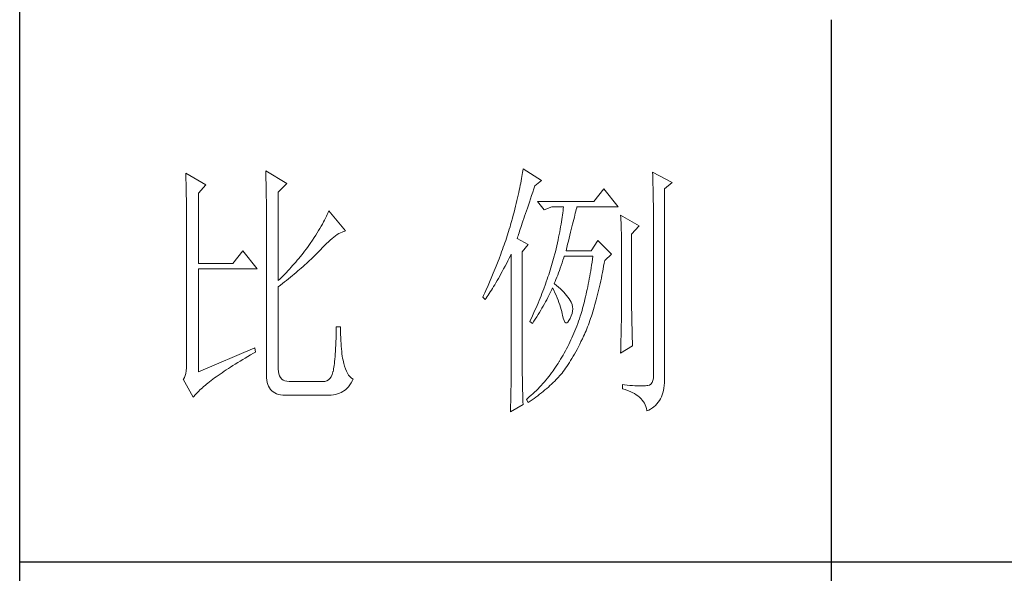
# Model space of a CAD drawing. Units: millimetres. Extents: x 12212 to 15942, y -14205 to 3842.
# Drawn here: x 15523 to 15684, y -4363 to -4273 of the extents above; entities that cross this region are included whole.
import ezdxf

# ---------------------------------------------------------------- set-up
doc = ezdxf.new("R2010")
doc.units = ezdxf.units.MM
doc.layers.add('轮廓线', color=7, linetype='Continuous', lineweight=20)

# ---------------------------------------------------------------- blocks, each defined once
blk = doc.blocks.new('文字')
blk.add_line((3870.01, 615.32), (3870.01, 214.32))
at = {"layer": '轮廓线', "color": 7, "lineweight": 0}
for p, q in [((3750.74, 586.98), (3750.75, 586.65)), ((3754.47, 584.84), (3750.74, 586.98)), ((3750.75, 586.65), (3750.76, 586.32)), ((3750.76, 586.32), (3750.77, 585.97)), ((3765.51, 587.37), (3765.52, 586.95)), ((3769.4, 585.03), (3765.51, 587.37)), ((3765.52, 586.95), (3765.54, 586.53)), ((3765.54, 586.53), (3765.55, 586.11)), ((3765.55, 586.11), (3765.57, 585.67)), ((3812.87, 586.34), (3812.8, 585.95)), ((3812.93, 586.71), (3812.87, 586.34)), ((3812.99, 587.07), (3812.93, 586.71)), ((3813.04, 587.42), (3812.99, 587.07)), ((3813.09, 587.75), (3813.04, 587.42)), ((3816.51, 585.62), (3813.09, 587.75)), ((3837.03, 587.17), (3837.05, 586.57)), ((3840.61, 585.23), (3837.03, 587.17)), ((3837.05, 586.57), (3837.06, 585.98)), ((3837.06, 585.98), (3837.08, 585.41)), ((3750.77, 585.97), (3750.78, 585.61)), ((3750.78, 585.61), (3750.79, 585.24)), ((3750.79, 585.24), (3750.8, 584.85)), ((3750.8, 584.85), (3750.81, 584.45)), ((3750.81, 584.45), (3750.82, 584.04)), ((3753.07, 583.28), (3754.47, 584.84)), ((3765.57, 585.67), (3765.58, 585.23)), ((3765.58, 585.23), (3765.59, 584.78)), ((3765.59, 584.78), (3765.6, 584.33)), ((3765.6, 584.33), (3765.61, 583.87)), ((3767.84, 583.48), (3769.4, 585.03)), ((3812.47, 584.28), (3812.37, 583.83)), ((3812.56, 584.72), (3812.47, 584.28)), ((3812.65, 585.14), (3812.56, 584.72)), ((3812.73, 585.55), (3812.65, 585.14)), ((3812.8, 585.95), (3812.73, 585.55)), ((3815.08, 584.1), (3815.26, 584.64)), ((3815.26, 584.64), (3816.51, 585.62)), ((3837.08, 585.41), (3837.09, 584.84)), ((3837.09, 584.84), (3837.1, 584.29)), ((3837.1, 584.29), (3837.11, 583.76)), ((3839.21, 584.06), (3840.61, 585.23)), ((3750.82, 584.04), (3750.83, 583.62)), ((3750.83, 583.62), (3750.83, 583.19)), ((3750.83, 583.19), (3750.84, 582.74)), ((3750.84, 582.74), (3750.85, 582.28)), ((3753.07, 570.26), (3753.07, 583.28)), ((3765.61, 583.87), (3765.62, 583.4)), ((3765.62, 583.4), (3765.63, 582.92)), ((3765.63, 582.92), (3765.63, 582.44)), ((3765.63, 582.44), (3765.64, 581.95)), ((3767.84, 567.14), (3767.84, 583.48)), ((3812.05, 582.4), (3811.94, 581.9)), ((3812.17, 582.89), (3812.05, 582.4)), ((3812.27, 583.37), (3812.17, 582.89)), ((3812.37, 583.83), (3812.27, 583.37)), ((3814.44, 582.21), (3814.65, 582.82)), ((3814.65, 582.82), (3814.86, 583.45)), ((3814.86, 583.45), (3815.08, 584.1)), ((3828.01, 584.06), (3826.15, 581.73)), ((3830.66, 580.75), (3828.01, 584.06)), ((3837.11, 583.76), (3837.12, 583.24)), ((3837.12, 583.24), (3837.13, 582.73)), ((3837.13, 582.73), (3837.14, 582.24)), ((3839.21, 549.24), (3839.21, 584.06)), ((3750.85, 582.28), (3750.86, 581.81)), ((3750.86, 581.81), (3750.86, 581.33)), ((3750.86, 581.33), (3750.87, 580.83)), ((3750.87, 580.83), (3750.87, 580.32)), ((3765.64, 581.95), (3765.64, 581.45)), ((3765.64, 581.45), (3765.65, 580.95)), ((3765.65, 580.95), (3765.65, 580.43)), ((3811.68, 580.86), (3811.55, 580.32)), ((3811.81, 581.38), (3811.68, 580.86)), ((3811.94, 581.9), (3811.81, 581.38)), ((3813.7, 580), (3813.88, 580.52)), ((3813.88, 580.52), (3814.25, 581.63)), ((3814.25, 581.63), (3814.44, 582.21)), ((3826.15, 581.73), (3815.73, 581.73)), ((3815.73, 581.73), (3816.97, 580.17)), ((3816.97, 580.17), (3818.37, 580.75)), ((3818.37, 580.75), (3820.55, 580.75)), ((3820.55, 580.75), (3820.51, 580.39)), ((3822.91, 580.25), (3822.99, 580.55)), ((3822.99, 580.55), (3823.04, 580.75)), ((3823.04, 580.75), (3830.66, 580.75)), ((3837.14, 582.24), (3837.15, 581.76)), ((3837.15, 581.76), (3837.16, 581.29)), ((3837.16, 581.29), (3837.16, 580.84)), ((3837.16, 580.84), (3837.17, 580.4)), ((3750.87, 580.32), (3750.87, 579.8)), ((3750.87, 579.8), (3750.88, 579.27)), ((3750.88, 579.27), (3750.88, 578.73)), ((3750.88, 578.73), (3750.89, 578.17)), ((3765.65, 580.43), (3765.66, 579.92)), ((3765.66, 579.92), (3765.66, 579.39)), ((3765.66, 579.39), (3765.66, 578.86)), ((3765.66, 578.86), (3765.67, 578.32)), ((3776.75, 579.01), (3776.58, 578.67)), ((3776.9, 579.35), (3776.75, 579.01)), ((3777.04, 579.67), (3776.9, 579.35)), ((3777.17, 579.98), (3777.04, 579.67)), ((3780.28, 576.28), (3777.17, 579.98)), ((3811.27, 579.2), (3811.12, 578.62)), ((3811.41, 579.76), (3811.27, 579.2)), ((3811.55, 580.32), (3811.41, 579.76)), ((3813.22, 578.56), (3813.37, 579.02)), ((3813.37, 579.02), (3813.53, 579.5)), ((3813.53, 579.5), (3813.7, 580)), ((3820.32, 578.82), (3820.25, 578.4)), ((3820.38, 579.23), (3820.32, 578.82)), ((3820.43, 579.62), (3820.38, 579.23)), ((3820.47, 580.01), (3820.43, 579.62)), ((3820.51, 580.39), (3820.47, 580.01)), ((3822.45, 578.4), (3822.56, 578.81)), ((3822.56, 578.81), (3822.65, 579.2)), ((3822.65, 579.2), (3822.74, 579.57)), ((3822.74, 579.57), (3822.83, 579.92)), ((3822.83, 579.92), (3822.91, 580.25)), ((3831.12, 579.2), (3831.15, 578.76)), ((3834.54, 577.26), (3831.12, 579.2)), ((3831.15, 578.76), (3831.17, 578.31)), ((3837.17, 580.4), (3837.18, 579.98)), ((3837.18, 579.98), (3837.18, 579.57)), ((3837.18, 579.57), (3837.18, 579.17)), ((3837.18, 579.17), (3837.18, 549.65)), ((3750.89, 578.17), (3750.89, 577.6)), ((3750.89, 577.6), (3750.89, 577.02)), ((3750.89, 577.02), (3750.89, 576.42)), ((3765.67, 578.32), (3765.67, 549.65)), ((3775.78, 577.18), (3775.54, 576.77)), ((3776, 577.57), (3775.78, 577.18)), ((3776.2, 577.95), (3776, 577.57)), ((3776.4, 578.31), (3776.2, 577.95)), ((3776.58, 578.67), (3776.4, 578.31)), ((3810.67, 577.03), (3810.54, 576.62)), ((3810.79, 577.43), (3810.67, 577.03)), ((3810.91, 577.84), (3810.79, 577.43)), ((3810.96, 578.03), (3810.91, 577.84)), ((3811.12, 578.62), (3810.96, 578.03)), ((3812.56, 576.59), (3812.67, 576.94)), ((3812.67, 576.94), (3812.8, 577.31)), ((3812.8, 577.31), (3812.93, 577.71)), ((3812.93, 577.71), (3813.07, 578.12)), ((3813.07, 578.12), (3813.22, 578.56)), ((3820.03, 577.06), (3819.94, 576.6)), ((3820.11, 577.52), (3820.03, 577.06)), ((3820.18, 577.96), (3820.11, 577.52)), ((3820.25, 578.4), (3820.18, 577.96)), ((3822, 576.56), (3822.12, 577.05)), ((3822.12, 577.05), (3822.24, 577.52)), ((3822.24, 577.52), (3822.35, 577.97)), ((3822.35, 577.97), (3822.45, 578.4)), ((3831.17, 578.31), (3831.19, 577.86)), ((3831.19, 577.86), (3831.21, 577.39)), ((3831.21, 577.39), (3831.22, 576.92)), ((3831.22, 576.92), (3831.23, 576.45)), ((3833.14, 575.7), (3834.54, 577.26)), ((3750.89, 576.42), (3750.89, 575.82)), ((3750.89, 575.82), (3750.9, 575.2)), ((3750.9, 575.2), (3750.9, 551.59)), ((3774.76, 575.5), (3774.48, 575.05)), ((3775.04, 575.94), (3774.76, 575.5)), ((3775.3, 576.36), (3775.04, 575.94)), ((3775.54, 576.77), (3775.3, 576.36)), ((3777.79, 574.9), (3778.11, 575.16)), ((3778.11, 575.16), (3778.44, 575.4)), ((3778.44, 575.4), (3778.75, 575.61)), ((3778.75, 575.61), (3779.05, 575.79)), ((3779.05, 575.79), (3779.34, 575.95)), ((3779.34, 575.95), (3779.63, 576.08)), ((3779.63, 576.08), (3779.91, 576.18)), ((3779.91, 576.18), (3780.17, 576.26)), ((3780.17, 576.26), (3780.28, 576.28)), ((3810.15, 575.38), (3810.01, 574.96)), ((3810.41, 576.21), (3810.15, 575.38)), ((3810.54, 576.62), (3810.41, 576.21)), ((3812, 574.92), (3812.07, 575.15)), ((3812.07, 575.15), (3812.15, 575.39)), ((3812.15, 575.39), (3812.25, 575.66)), ((3812.25, 575.66), (3812.34, 575.95)), ((3812.34, 575.95), (3812.44, 576.26)), ((3812.44, 576.26), (3812.56, 576.59)), ((3819.65, 575.13), (3819.54, 574.62)), ((3819.75, 575.63), (3819.65, 575.13)), ((3819.85, 576.12), (3819.75, 575.63)), ((3819.94, 576.6), (3819.85, 576.12)), ((3821.61, 574.98), (3821.75, 575.53)), ((3821.75, 575.53), (3821.87, 576.06)), ((3821.87, 576.06), (3822, 576.56)), ((3831.23, 576.45), (3831.25, 575.96)), ((3831.25, 575.96), (3831.26, 575.47)), ((3831.26, 575.47), (3831.27, 574.97)), ((3833.14, 562.68), (3833.14, 575.7)), ((3773.24, 573.25), (3772.98, 572.9)), ((3773.49, 573.6), (3773.24, 573.25)), ((3773.75, 573.95), (3773.49, 573.6)), ((3774.18, 574.59), (3773.75, 573.95)), ((3774.48, 575.05), (3774.18, 574.59)), ((3776, 573.2), (3776.38, 573.59)), ((3776.38, 573.59), (3776.74, 573.96)), ((3776.74, 573.96), (3777.1, 574.3)), ((3777.1, 574.3), (3777.45, 574.61)), ((3777.45, 574.61), (3777.79, 574.9)), ((3809.43, 573.28), (3809.28, 572.85)), ((3809.58, 573.7), (3809.43, 573.28)), ((3809.73, 574.12), (3809.58, 573.7)), ((3809.87, 574.54), (3809.73, 574.12)), ((3810.01, 574.96), (3809.87, 574.54)), ((3814.02, 573.76), (3812, 574.92)), ((3812.93, 572.4), (3814.02, 573.76)), ((3819.3, 573.56), (3819.18, 573.01)), ((3819.42, 574.1), (3819.3, 573.56)), ((3819.54, 574.62), (3819.42, 574.1)), ((3821.17, 573.22), (3821.32, 573.83)), ((3821.32, 573.83), (3821.47, 574.41)), ((3821.47, 574.41), (3821.61, 574.98)), ((3826.92, 574.53), (3825.68, 572.59)), ((3829.41, 572.01), (3826.92, 574.53)), ((3831.27, 574.97), (3831.27, 574.47)), ((3831.27, 574.47), (3831.27, 573.95)), ((3831.27, 573.95), (3831.28, 573.43)), ((3831.28, 573.43), (3831.28, 562.03)), ((3761.31, 572.59), (3759.45, 570.26)), ((3763.96, 569.28), (3761.31, 572.59)), ((3772.18, 571.87), (3771.63, 571.2)), ((3772.45, 572.21), (3772.18, 571.87)), ((3772.71, 572.55), (3772.45, 572.21)), ((3772.98, 572.9), (3772.71, 572.55)), ((3774.18, 571.34), (3774.45, 571.6)), ((3774.45, 571.6), (3774.71, 571.86)), ((3774.71, 571.86), (3774.97, 572.12)), ((3774.97, 572.12), (3775.23, 572.38)), ((3775.23, 572.38), (3775.47, 572.63)), ((3775.47, 572.63), (3775.62, 572.78)), ((3775.62, 572.78), (3776, 573.2)), ((3808.96, 571.99), (3808.64, 571.12)), ((3809.12, 572.42), (3808.96, 571.99)), ((3809.28, 572.85), (3809.12, 572.42)), ((3810.53, 571.27), (3810.81, 571.8)), ((3810.81, 571.8), (3810.91, 572.01)), ((3810.91, 572.01), (3810.91, 551.36)), ((3812.93, 551.02), (3812.93, 572.4)), ((3818.84, 571.62), (3818.73, 571.19)), ((3818.91, 571.89), (3818.84, 571.62)), ((3819.05, 572.46), (3818.91, 571.89)), ((3819.18, 573.01), (3819.05, 572.46)), ((3820.62, 571.35), (3820.7, 571.62)), ((3821.02, 572.59), (3821.17, 573.22)), ((3825.68, 572.59), (3821.02, 572.59)), ((3825.99, 571.62), (3825.91, 571.07)), ((3828.17, 570.84), (3829.41, 572.01)), ((3759.45, 570.26), (3753.07, 570.26)), ((3770.5, 569.89), (3770.21, 569.57)), ((3770.79, 570.21), (3770.5, 569.89)), ((3771.07, 570.54), (3770.79, 570.21)), ((3771.35, 570.87), (3771.07, 570.54)), ((3771.63, 571.2), (3771.35, 570.87)), ((3772.1, 569.44), (3772.42, 569.72)), ((3772.42, 569.72), (3772.73, 570)), ((3772.73, 570), (3773.03, 570.27)), ((3773.03, 570.27), (3773.33, 570.54)), ((3773.33, 570.54), (3773.61, 570.8)), ((3773.61, 570.8), (3773.9, 571.07)), ((3773.9, 571.07), (3774.18, 571.34)), ((3808.12, 569.81), (3807.94, 569.37)), ((3808.47, 570.69), (3808.12, 569.81)), ((3808.64, 571.12), (3808.47, 570.69)), ((3809.49, 569.28), (3809.75, 569.75)), ((3809.75, 569.75), (3810, 570.24)), ((3810, 570.24), (3810.27, 570.75)), ((3810.27, 570.75), (3810.53, 571.27)), ((3818.36, 569.92), (3818.23, 569.49)), ((3818.48, 570.35), (3818.36, 569.92)), ((3818.61, 570.77), (3818.48, 570.35)), ((3818.73, 571.19), (3818.61, 570.77)), ((3819.97, 569.44), (3820.13, 569.9)), ((3820.13, 569.9), (3820.29, 570.37)), ((3820.29, 570.37), (3820.46, 570.86)), ((3820.46, 570.86), (3820.62, 571.35)), ((3825.75, 569.98), (3825.66, 569.45)), ((3825.83, 570.52), (3825.75, 569.98)), ((3825.91, 571.07), (3825.83, 570.52)), ((3827.87, 569.2), (3827.97, 569.76)), ((3827.97, 569.76), (3828.08, 570.33)), ((3828.08, 570.33), (3828.17, 570.84)), ((3753.07, 550.23), (3753.07, 569.28)), ((3753.07, 569.28), (3763.96, 569.28)), ((3768.72, 568), (3768.42, 567.7)), ((3769.03, 568.31), (3768.72, 568)), ((3769.33, 568.62), (3769.03, 568.31)), ((3769.62, 568.94), (3769.33, 568.62)), ((3769.92, 569.25), (3769.62, 568.94)), ((3770.21, 569.57), (3769.92, 569.25)), ((3770.08, 567.75), (3770.44, 568.03)), ((3770.44, 568.03), (3770.78, 568.32)), ((3770.78, 568.32), (3771.12, 568.6)), ((3771.12, 568.6), (3771.45, 568.89)), ((3771.45, 568.89), (3771.78, 569.16)), ((3771.78, 569.16), (3772.1, 569.44)), ((3807.58, 568.48), (3807.2, 567.58)), ((3807.76, 568.93), (3807.58, 568.48)), ((3807.94, 569.37), (3807.76, 568.93)), ((3808.53, 567.52), (3808.76, 567.94)), ((3808.76, 567.94), (3809, 568.37)), ((3809, 568.37), (3809.24, 568.82)), ((3809.24, 568.82), (3809.49, 569.28)), ((3817.68, 567.78), (3817.53, 567.35)), ((3817.82, 568.21), (3817.68, 567.78)), ((3817.96, 568.64), (3817.82, 568.21)), ((3818.1, 569.06), (3817.96, 568.64)), ((3818.23, 569.49), (3818.1, 569.06)), ((3819.32, 567.72), (3819.48, 568.14)), ((3819.48, 568.14), (3819.65, 568.56)), ((3819.65, 568.56), (3819.81, 569)), ((3819.81, 569), (3819.97, 569.44)), ((3825.4, 567.91), (3825.31, 567.41)), ((3825.49, 568.42), (3825.4, 567.91)), ((3825.58, 568.93), (3825.49, 568.42)), ((3825.66, 569.45), (3825.58, 568.93)), ((3827.55, 567.57), (3827.66, 568.1)), ((3827.66, 568.1), (3827.76, 568.64)), ((3827.76, 568.64), (3827.87, 569.2)), ((3768.11, 567.4), (3767.84, 567.14)), ((3767.84, 565.98), (3768.23, 566.28)), ((3767.84, 550.77), (3767.84, 565.98)), ((3768.42, 567.7), (3768.11, 567.4)), ((3768.23, 566.28), (3768.61, 566.57)), ((3768.61, 566.57), (3768.99, 566.87)), ((3768.99, 566.87), (3769.36, 567.16)), ((3769.36, 567.16), (3769.72, 567.46)), ((3769.72, 567.46), (3770.08, 567.75)), ((3806.61, 566.22), (3806.2, 565.31)), ((3807.01, 567.13), (3806.61, 566.22)), ((3807.2, 567.58), (3807.01, 567.13)), ((3807.43, 565.65), (3807.64, 566)), ((3807.64, 566), (3807.85, 566.36)), ((3807.85, 566.36), (3808.07, 566.73)), ((3808.07, 566.73), (3808.3, 567.12)), ((3808.3, 567.12), (3808.53, 567.52)), ((3817.23, 566.48), (3816.91, 565.61)), ((3817.38, 566.91), (3817.23, 566.48)), ((3817.53, 567.35), (3817.38, 566.91)), ((3818.84, 566.56), (3819, 566.94)), ((3818.88, 566.53), (3818.84, 566.56)), ((3819.27, 566.22), (3818.88, 566.53)), ((3819, 566.94), (3819.16, 567.33)), ((3819.16, 567.33), (3819.32, 567.72)), ((3819.64, 565.91), (3819.27, 566.22)), ((3825.03, 565.96), (3824.93, 565.49)), ((3825.12, 566.44), (3825.03, 565.96)), ((3825.22, 566.92), (3825.12, 566.44)), ((3825.31, 567.41), (3825.22, 566.92)), ((3827.09, 565.51), (3827.21, 566.01)), ((3827.21, 566.01), (3827.32, 566.52)), ((3827.32, 566.52), (3827.44, 567.04)), ((3827.44, 567.04), (3827.55, 567.57)), ((3805.78, 564.38), (3805.62, 564.03)), ((3805.99, 564.85), (3805.78, 564.38)), ((3806.2, 565.31), (3805.99, 564.85)), ((3806.27, 563.89), (3806.45, 564.15)), ((3806.45, 564.15), (3806.63, 564.42)), ((3806.63, 564.42), (3806.83, 564.71)), ((3806.83, 564.71), (3807.02, 565.01)), ((3807.02, 565.01), (3807.22, 565.32)), ((3807.22, 565.32), (3807.43, 565.65)), ((3816.4, 564.29), (3816.22, 563.85)), ((3816.57, 564.73), (3816.4, 564.29)), ((3816.74, 565.17), (3816.57, 564.73)), ((3816.91, 565.61), (3816.74, 565.17)), ((3817.65, 563.98), (3817.85, 564.36)), ((3817.85, 564.36), (3818.04, 564.74)), ((3818.04, 564.74), (3818.22, 565.12)), ((3818.22, 565.12), (3818.39, 565.49)), ((3818.39, 565.49), (3818.53, 565.78)), ((3818.53, 565.78), (3818.76, 565.32)), ((3818.76, 565.32), (3818.98, 564.86)), ((3818.98, 564.86), (3819.19, 564.4)), ((3819.19, 564.4), (3819.38, 563.95)), ((3819.98, 565.6), (3819.64, 565.91)), ((3820.3, 565.3), (3819.98, 565.6)), ((3820.6, 564.99), (3820.3, 565.3)), ((3820.88, 564.68), (3820.6, 564.99)), ((3821.14, 564.38), (3820.88, 564.68)), ((3821.38, 564.06), (3821.14, 564.38)), ((3824.73, 564.58), (3824.63, 564.13)), ((3824.83, 565.03), (3824.73, 564.58)), ((3824.93, 565.49), (3824.83, 565.03)), ((3826.73, 564.05), (3826.86, 564.53)), ((3826.86, 564.53), (3826.97, 565.02)), ((3826.97, 565.02), (3827.09, 565.51)), ((3805.62, 564.03), (3806.09, 563.64)), ((3806.09, 563.64), (3806.27, 563.89)), ((3815.67, 562.53), (3815.48, 562.09)), ((3815.86, 562.97), (3815.67, 562.53)), ((3816.04, 563.41), (3815.86, 562.97)), ((3816.22, 563.85), (3816.04, 563.41)), ((3816.58, 562.02), (3816.81, 562.42)), ((3816.81, 562.42), (3817.03, 562.81)), ((3817.03, 562.81), (3817.25, 563.21)), ((3817.25, 563.21), (3817.45, 563.59)), ((3817.45, 563.59), (3817.65, 563.98)), ((3819.38, 563.95), (3819.56, 563.51)), ((3819.56, 563.51), (3819.72, 563.08)), ((3819.72, 563.08), (3819.88, 562.64)), ((3819.88, 562.64), (3820.01, 562.22)), ((3821.6, 563.76), (3821.38, 564.06)), ((3821.79, 563.45), (3821.6, 563.76)), ((3821.97, 563.11), (3821.79, 563.45)), ((3822.13, 562.7), (3821.97, 563.11)), ((3822.23, 562.29), (3822.13, 562.7)), ((3824.2, 562.42), (3824.09, 562.01)), ((3824.31, 562.84), (3824.2, 562.42)), ((3824.42, 563.26), (3824.31, 562.84)), ((3824.52, 563.69), (3824.42, 563.26)), ((3824.63, 564.13), (3824.52, 563.69)), ((3826.23, 562.22), (3826.36, 562.67)), ((3826.36, 562.67), (3826.49, 563.12)), ((3826.49, 563.12), (3826.61, 563.58)), ((3826.61, 563.58), (3826.73, 564.05)), ((3833.15, 562.38), (3833.14, 562.68)), ((3833.15, 562.05), (3833.15, 562.38)), ((3815.08, 561.19), (3814.68, 560.3)), ((3815.28, 561.64), (3815.08, 561.19)), ((3815.48, 562.09), (3815.28, 561.64)), ((3815.6, 560.41), (3815.86, 560.82)), ((3815.86, 560.82), (3816.1, 561.22)), ((3816.1, 561.22), (3816.34, 561.62)), ((3816.34, 561.62), (3816.58, 562.02)), ((3820.01, 562.22), (3820.14, 561.8)), ((3820.14, 561.8), (3820.25, 561.39)), ((3820.25, 561.39), (3820.34, 560.98)), ((3820.34, 560.98), (3820.39, 560.73)), ((3820.39, 560.73), (3820.52, 560.17)), ((3821.79, 560.14), (3822, 560.59)), ((3822, 560.59), (3822.15, 561.02)), ((3822.15, 561.02), (3822.23, 561.45)), ((3822.26, 561.88), (3822.23, 562.29)), ((3822.23, 561.45), (3822.26, 561.88)), ((3823.66, 560.53), (3823.5, 560.07)), ((3823.75, 560.83), (3823.66, 560.53)), ((3823.87, 561.22), (3823.75, 560.83)), ((3823.98, 561.61), (3823.87, 561.22)), ((3824.09, 562.01), (3823.98, 561.61)), ((3825.57, 560.12), (3825.71, 560.52)), ((3825.71, 560.52), (3825.84, 560.93)), ((3825.84, 560.93), (3825.97, 561.35)), ((3825.97, 561.35), (3826.11, 561.78)), ((3826.11, 561.78), (3826.23, 562.22)), ((3831.27, 560.73), (3831.26, 560.34)), ((3831.28, 562.03), (3831.27, 561.75)), ((3831.27, 561.75), (3831.27, 561.44)), ((3831.27, 561.44), (3831.27, 561.1)), ((3831.27, 561.1), (3831.27, 560.73)), ((3833.15, 561.7), (3833.15, 562.05)), ((3833.16, 561.31), (3833.15, 561.7)), ((3833.17, 560.9), (3833.16, 561.31)), ((3833.18, 560.45), (3833.17, 560.9)), ((3814.47, 559.85), (3814.33, 559.56)), ((3814.33, 559.56), (3814.8, 559.17)), ((3814.68, 560.3), (3814.47, 559.85)), ((3814.8, 559.17), (3815.07, 559.59)), ((3815.07, 559.59), (3815.34, 560)), ((3815.34, 560), (3815.6, 560.41)), ((3820.52, 560.17), (3820.66, 559.74)), ((3820.66, 559.74), (3820.81, 559.46)), ((3820.81, 559.46), (3820.98, 559.32)), ((3820.98, 559.32), (3821.16, 559.32)), ((3821.16, 559.32), (3821.36, 559.45)), ((3821.36, 559.45), (3821.57, 559.74)), ((3821.57, 559.74), (3821.79, 560.14)), ((3823.01, 558.72), (3822.84, 558.27)), ((3823.18, 559.17), (3823.01, 558.72)), ((3823.34, 559.62), (3823.18, 559.17)), ((3823.5, 560.07), (3823.34, 559.62)), ((3825.01, 558.58), (3825.16, 558.95)), ((3825.16, 558.95), (3825.3, 559.33)), ((3825.3, 559.33), (3825.44, 559.72)), ((3825.44, 559.72), (3825.57, 560.12)), ((3831.24, 559.01), (3831.23, 558.5)), ((3831.25, 559.48), (3831.24, 559.01)), ((3831.26, 560.34), (3831.25, 559.92)), ((3831.25, 559.92), (3831.25, 559.48)), ((3833.18, 559.97), (3833.18, 560.45)), ((3833.19, 559.47), (3833.18, 559.97)), ((3833.21, 558.93), (3833.19, 559.47)), ((3833.22, 558.37), (3833.21, 558.93)), ((3778.53, 557.14), (3778.51, 556.46)), ((3778.55, 557.85), (3778.53, 557.14)), ((3778.57, 558.59), (3778.55, 557.85)), ((3779.35, 558.59), (3778.57, 558.59)), ((3779.35, 558.39), (3779.35, 558.59)), ((3779.35, 557.76), (3779.35, 558.39)), ((3779.36, 557.16), (3779.35, 557.76)), ((3779.38, 556.57), (3779.36, 557.16)), ((3822.3, 556.98), (3822.11, 556.56)), ((3822.48, 557.41), (3822.3, 556.98)), ((3822.66, 557.84), (3822.48, 557.41)), ((3822.84, 558.27), (3822.66, 557.84)), ((3824.28, 556.84), (3824.43, 557.17)), ((3824.43, 557.17), (3824.58, 557.51)), ((3824.58, 557.51), (3824.73, 557.86)), ((3824.73, 557.86), (3824.87, 558.21)), ((3824.87, 558.21), (3825.01, 558.58)), ((3831.21, 557.42), (3831.19, 556.84)), ((3831.22, 557.97), (3831.21, 557.42)), ((3831.23, 558.5), (3831.22, 557.97)), ((3833.23, 557.77), (3833.22, 558.37)), ((3833.25, 557.15), (3833.23, 557.77)), ((3833.26, 556.49), (3833.25, 557.15)), ((3778.46, 555.2), (3778.43, 554.62)), ((3778.48, 555.82), (3778.46, 555.2)), ((3778.51, 556.46), (3778.48, 555.82)), ((3779.4, 556.01), (3779.38, 556.57)), ((3779.44, 555.48), (3779.4, 556.01)), ((3779.47, 554.97), (3779.44, 555.48)), ((3821.53, 555.32), (3821.33, 554.91)), ((3821.73, 555.72), (3821.53, 555.32)), ((3821.92, 556.14), (3821.73, 555.72)), ((3822.11, 556.56), (3821.92, 556.14)), ((3823.3, 554.87), (3823.55, 555.35)), ((3823.55, 555.35), (3823.79, 555.84)), ((3823.79, 555.84), (3824.04, 556.34)), ((3824.04, 556.34), (3824.28, 556.84)), ((3831.12, 553.73), (3833.3, 555.09)), ((3831.16, 555.59), (3831.15, 554.93)), ((3831.18, 556.23), (3831.16, 555.59)), ((3831.19, 556.84), (3831.18, 556.23)), ((3833.28, 555.81), (3833.26, 556.49)), ((3833.3, 555.09), (3833.28, 555.81)), ((3763.49, 554.7), (3753.07, 550.23)), ((3762.23, 553.1), (3762.73, 553.4)), ((3762.73, 553.4), (3763.25, 553.7)), ((3763.25, 553.7), (3763.65, 553.92)), ((3763.65, 553.92), (3763.49, 554.7)), ((3778.36, 553.55), (3778.33, 553.07)), ((3778.4, 554.07), (3778.36, 553.55)), ((3778.43, 554.62), (3778.4, 554.07)), ((3779.51, 554.48), (3779.47, 554.97)), ((3779.56, 554.02), (3779.51, 554.48)), ((3779.61, 553.59), (3779.56, 554.02)), ((3779.67, 553.18), (3779.61, 553.59)), ((3820.48, 553.35), (3820.26, 552.97)), ((3820.7, 553.73), (3820.48, 553.35)), ((3820.91, 554.12), (3820.7, 553.73)), ((3821.12, 554.51), (3820.91, 554.12)), ((3821.33, 554.91), (3821.12, 554.51)), ((3822.34, 553.12), (3822.58, 553.53)), ((3822.58, 553.53), (3822.82, 553.97)), ((3822.82, 553.97), (3823.06, 554.41)), ((3823.06, 554.41), (3823.3, 554.87)), ((3831.13, 554.23), (3831.12, 553.73)), ((3831.15, 554.93), (3831.13, 554.23)), ((3750.9, 551.59), (3750.88, 550.99)), ((3759.03, 551.14), (3759.46, 551.41)), ((3759.46, 551.41), (3759.89, 551.69)), ((3759.89, 551.69), (3760.34, 551.96)), ((3760.34, 551.96), (3760.79, 552.24)), ((3760.79, 552.24), (3761.26, 552.53)), ((3761.26, 552.53), (3761.74, 552.81)), ((3761.74, 552.81), (3762.23, 553.1)), ((3778.17, 551.44), (3778.12, 551.11)), ((3778.21, 551.8), (3778.17, 551.44)), ((3778.25, 552.19), (3778.21, 551.8)), ((3778.29, 552.61), (3778.25, 552.19)), ((3778.33, 553.07), (3778.29, 552.61)), ((3779.74, 552.79), (3779.67, 553.18)), ((3779.81, 552.43), (3779.74, 552.79)), ((3779.89, 552.1), (3779.81, 552.43)), ((3779.97, 551.79), (3779.89, 552.1)), ((3780.09, 551.29), (3779.97, 551.79)), ((3819.33, 551.46), (3819.1, 551.1)), ((3819.55, 551.81), (3819.33, 551.46)), ((3819.77, 552.17), (3819.55, 551.81)), ((3819.8, 552.22), (3819.77, 552.17)), ((3820.03, 552.59), (3819.8, 552.22)), ((3820.26, 552.97), (3820.03, 552.59)), ((3821.18, 551.25), (3821.41, 551.59)), ((3821.41, 551.59), (3821.64, 551.95)), ((3821.64, 551.95), (3821.87, 552.32)), ((3821.87, 552.32), (3822.11, 552.71)), ((3822.11, 552.71), (3822.34, 553.12)), ((3750.75, 549.97), (3750.63, 549.56)), ((3750.83, 550.45), (3750.75, 549.97)), ((3750.88, 550.99), (3750.83, 550.45)), ((3756.39, 549.36), (3756.73, 549.6)), ((3756.73, 549.6), (3757.09, 549.85)), ((3757.09, 549.85), (3757.45, 550.1)), ((3757.45, 550.1), (3757.83, 550.36)), ((3757.83, 550.36), (3758.22, 550.62)), ((3758.22, 550.62), (3758.62, 550.88)), ((3758.62, 550.88), (3759.03, 551.14)), ((3765.67, 549.65), (3765.68, 549.17)), ((3767.87, 550.29), (3767.84, 550.77)), ((3767.95, 549.87), (3767.87, 550.29)), ((3768.07, 549.5), (3767.95, 549.87)), ((3777.79, 549.74), (3777.59, 549.33)), ((3777.95, 550.23), (3777.79, 549.74)), ((3777.97, 550.32), (3777.95, 550.23)), ((3778.02, 550.56), (3777.97, 550.32)), ((3778.07, 550.82), (3778.02, 550.56)), ((3778.12, 551.11), (3778.07, 550.82)), ((3780.24, 550.82), (3780.09, 551.29)), ((3780.42, 550.38), (3780.24, 550.82)), ((3780.63, 549.99), (3780.42, 550.38)), ((3780.85, 549.65), (3780.63, 549.99)), ((3781.1, 549.35), (3780.85, 549.65)), ((3810.9, 550.28), (3810.89, 549.88)), ((3810.89, 549.88), (3810.89, 549.46)), ((3810.91, 551.02), (3810.9, 550.66)), ((3810.9, 550.66), (3810.9, 550.28)), ((3810.91, 551.36), (3810.91, 551.02)), ((3812.94, 550.58), (3812.93, 551.02)), ((3812.94, 550.13), (3812.94, 550.58)), ((3812.94, 549.67), (3812.94, 550.13)), ((3812.95, 549.21), (3812.94, 549.67)), ((3818.11, 549.73), (3817.85, 549.4)), ((3818.36, 550.07), (3818.11, 549.73)), ((3818.62, 550.41), (3818.36, 550.07)), ((3818.86, 550.76), (3818.62, 550.41)), ((3819.1, 551.1), (3818.86, 550.76)), ((3819.84, 549.5), (3820.06, 549.75)), ((3820.06, 549.75), (3820.28, 550.02)), ((3820.28, 550.02), (3820.5, 550.31)), ((3820.5, 550.31), (3820.73, 550.61)), ((3820.73, 550.61), (3820.95, 550.92)), ((3820.95, 550.92), (3821.18, 551.25)), ((3837.18, 549.65), (3837.16, 549.1)), ((3750.3, 548.91), (3750.28, 548.87)), ((3750.28, 548.87), (3752.14, 545.56)), ((3750.49, 549.2), (3750.3, 548.91)), ((3750.63, 549.56), (3750.49, 549.2)), ((3754.3, 547.75), (3754.57, 547.97)), ((3754.57, 547.97), (3754.84, 548.19)), ((3754.84, 548.19), (3755.13, 548.41)), ((3755.13, 548.41), (3755.43, 548.65)), ((3755.43, 548.65), (3755.74, 548.88)), ((3755.74, 548.88), (3756.06, 549.12)), ((3756.06, 549.12), (3756.39, 549.36)), ((3765.68, 549.17), (3765.73, 548.72)), ((3765.73, 548.72), (3765.8, 548.31)), ((3765.8, 548.31), (3765.91, 547.93)), ((3765.91, 547.93), (3766.05, 547.58)), ((3768.25, 549.19), (3768.07, 549.5)), ((3768.48, 548.93), (3768.25, 549.19)), ((3768.75, 548.73), (3768.48, 548.93)), ((3769.07, 548.59), (3768.75, 548.73)), ((3769.44, 548.51), (3769.07, 548.59)), ((3769.87, 548.48), (3769.44, 548.51)), ((3776.24, 548.48), (3769.87, 548.48)), ((3776.46, 548.49), (3776.24, 548.48)), ((3776.79, 548.58), (3776.46, 548.49)), ((3777.1, 548.75), (3776.79, 548.58)), ((3777.37, 549), (3777.1, 548.75)), ((3777.59, 549.33), (3777.37, 549)), ((3780.81, 547.49), (3781.07, 547.83)), ((3781.07, 547.83), (3781.33, 548.23)), ((3781.38, 549.08), (3781.1, 549.35)), ((3781.33, 548.23), (3781.58, 548.67)), ((3781.68, 548.87), (3781.38, 549.08)), ((3781.58, 548.67), (3781.68, 548.87)), ((3810.87, 548.07), (3810.86, 547.56)), ((3810.88, 549.02), (3810.87, 548.55)), ((3810.87, 548.55), (3810.87, 548.07)), ((3810.89, 549.46), (3810.88, 549.02)), ((3812.96, 548.74), (3812.95, 549.21)), ((3812.97, 548.26), (3812.96, 548.74)), ((3812.98, 547.78), (3812.97, 548.26)), ((3812.99, 547.28), (3812.98, 547.78)), ((3816.45, 547.76), (3816.15, 547.45)), ((3816.74, 548.08), (3816.45, 547.76)), ((3817.03, 548.41), (3816.74, 548.08)), ((3817.31, 548.73), (3817.03, 548.41)), ((3817.58, 549.06), (3817.31, 548.73)), ((3817.85, 549.4), (3817.58, 549.06)), ((3818.06, 547.71), (3818.36, 547.99)), ((3818.36, 547.99), (3818.65, 548.26)), ((3818.65, 548.26), (3818.94, 548.55)), ((3818.94, 548.55), (3819.21, 548.83)), ((3819.21, 548.83), (3819.49, 549.12)), ((3819.49, 549.12), (3819.62, 549.26)), ((3819.62, 549.26), (3819.84, 549.5)), ((3831.43, 547.9), (3831.43, 547.12)), ((3831.82, 547.85), (3831.43, 547.9)), ((3832.34, 547.79), (3831.82, 547.85)), ((3832.84, 547.75), (3832.34, 547.79)), ((3836.46, 547.81), (3836.14, 547.71)), ((3836.72, 547.99), (3836.46, 547.81)), ((3836.92, 548.27), (3836.72, 547.99)), ((3837.07, 548.64), (3836.92, 548.27)), ((3837.16, 549.1), (3837.07, 548.64)), ((3839.16, 547.72), (3839.2, 548.2)), ((3839.2, 548.2), (3839.21, 548.71)), ((3839.21, 548.71), (3839.21, 549.24)), ((3752.43, 545.93), (3752.59, 546.11)), ((3752.59, 546.11), (3752.77, 546.31)), ((3752.77, 546.31), (3752.95, 546.5)), ((3752.95, 546.5), (3753.15, 546.7)), ((3753.15, 546.7), (3753.36, 546.9)), ((3753.36, 546.9), (3753.58, 547.11)), ((3753.58, 547.11), (3753.81, 547.32)), ((3753.81, 547.32), (3754.05, 547.53)), ((3754.05, 547.53), (3754.3, 547.75)), ((3766.05, 547.58), (3766.22, 547.27)), ((3766.22, 547.27), (3766.42, 546.99)), ((3766.42, 546.99), (3766.65, 546.74)), ((3766.65, 546.74), (3766.91, 546.53)), ((3766.91, 546.53), (3767.21, 546.35)), ((3767.21, 546.35), (3767.53, 546.2)), ((3767.53, 546.2), (3767.89, 546.09)), ((3767.89, 546.09), (3768.27, 546.01)), ((3768.27, 546.01), (3768.69, 545.96)), ((3768.69, 545.96), (3769.09, 545.95)), ((3769.09, 545.95), (3777.17, 545.95)), ((3777.17, 545.95), (3777.61, 545.96)), ((3777.61, 545.96), (3778.03, 546)), ((3778.03, 546), (3778.43, 546.07)), ((3778.43, 546.07), (3778.8, 546.17)), ((3778.8, 546.17), (3779.16, 546.29)), ((3779.16, 546.29), (3779.49, 546.44)), ((3779.49, 546.44), (3779.8, 546.61)), ((3779.8, 546.61), (3779.97, 546.73)), ((3779.97, 546.73), (3780.26, 546.93)), ((3780.26, 546.93), (3780.54, 547.19)), ((3780.54, 547.19), (3780.81, 547.49)), ((3810.84, 546.49), (3810.82, 545.92)), ((3810.85, 547.04), (3810.84, 546.49)), ((3810.86, 547.56), (3810.85, 547.04)), ((3813, 546.79), (3812.99, 547.28)), ((3813.02, 546.28), (3813, 546.79)), ((3813.03, 545.77), (3813.02, 546.28)), ((3814.9, 546.22), (3814.57, 545.92)), ((3815.22, 546.52), (3814.9, 546.22)), ((3815.54, 546.83), (3815.22, 546.52)), ((3815.85, 547.14), (3815.54, 546.83)), ((3815.81, 545.84), (3816.15, 546.11)), ((3816.15, 547.45), (3815.85, 547.14)), ((3816.15, 546.11), (3816.48, 546.37)), ((3816.48, 546.37), (3816.81, 546.63)), ((3816.81, 546.63), (3817.13, 546.9)), ((3817.13, 546.9), (3817.45, 547.17)), ((3817.45, 547.17), (3817.76, 547.44)), ((3817.76, 547.44), (3818.06, 547.71)), ((3831.43, 547.12), (3831.93, 546.97)), ((3831.93, 546.97), (3832.41, 546.8)), ((3832.41, 546.8), (3832.85, 546.63)), ((3833.3, 547.71), (3832.84, 547.75)), ((3832.85, 546.63), (3833.26, 546.44)), ((3833.26, 546.44), (3833.65, 546.24)), ((3833.73, 547.68), (3833.3, 547.71)), ((3833.65, 546.24), (3834, 546.02)), ((3834.13, 547.65), (3833.73, 547.68)), ((3834, 546.02), (3834.32, 545.79)), ((3834.51, 547.64), (3834.13, 547.65)), ((3834.86, 547.64), (3834.51, 547.64)), ((3835.17, 547.64), (3834.86, 547.64)), ((3835.46, 547.65), (3835.17, 547.64)), ((3835.71, 547.67), (3835.46, 547.65)), ((3835.94, 547.7), (3835.71, 547.67)), ((3836.14, 547.71), (3835.94, 547.7)), ((3838.64, 545.62), (3838.78, 546)), ((3838.78, 546), (3838.91, 546.39)), ((3838.91, 546.39), (3839.02, 546.81)), ((3839.02, 546.81), (3839.1, 547.26)), ((3839.1, 547.26), (3839.16, 547.72)), ((3752.14, 545.56), (3752.28, 545.74)), ((3752.28, 545.74), (3752.43, 545.93)), ((3810.76, 542.84), (3813.09, 544.2)), ((3810.8, 544.73), (3810.78, 544.1)), ((3810.81, 545.34), (3810.8, 544.73)), ((3810.82, 545.92), (3810.81, 545.34)), ((3813.05, 545.26), (3813.03, 545.77)), ((3813.07, 544.73), (3813.05, 545.26)), ((3813.09, 544.2), (3813.07, 544.73)), ((3813.9, 545.33), (3813.71, 545.17)), ((3813.71, 545.17), (3814.02, 544.59)), ((3814.24, 545.63), (3813.9, 545.33)), ((3814.02, 544.59), (3814.39, 544.84)), ((3814.57, 545.92), (3814.24, 545.63)), ((3814.39, 544.84), (3814.75, 545.09)), ((3814.75, 545.09), (3815.11, 545.34)), ((3815.11, 545.34), (3815.46, 545.59)), ((3815.46, 545.59), (3815.81, 545.84)), ((3834.32, 545.79), (3834.62, 545.55)), ((3834.62, 545.55), (3834.89, 545.29)), ((3834.89, 545.29), (3835.12, 545.02)), ((3835.12, 545.02), (3835.33, 544.74)), ((3835.33, 544.74), (3835.51, 544.45)), ((3835.51, 544.45), (3835.66, 544.14)), ((3835.66, 544.14), (3835.78, 543.82)), ((3837.56, 544.06), (3837.82, 544.33)), ((3837.82, 544.33), (3838.06, 544.62)), ((3838.06, 544.62), (3838.27, 544.93)), ((3838.27, 544.93), (3838.46, 545.26)), ((3838.46, 545.26), (3838.64, 545.62)), ((3810.77, 543.45), (3810.76, 542.84)), ((3810.78, 544.1), (3810.77, 543.45)), ((3835.78, 543.82), (3835.87, 543.48)), ((3835.87, 543.48), (3835.93, 543.13)), ((3835.93, 543.13), (3835.94, 543.03)), ((3835.94, 543.03), (3836.31, 543.19)), ((3836.31, 543.19), (3836.66, 543.38)), ((3836.66, 543.38), (3836.98, 543.58)), ((3836.98, 543.58), (3837.28, 543.81)), ((3837.28, 543.81), (3837.56, 544.06))]:
    blk.add_line(p, q, dxfattribs=at)
at = {"layer": '轮廓线', "color": 0, "linetype": 'ByBlock', "lineweight": 9}
blk.add_line((3820.7, 571.62), (3825.99, 571.62), dxfattribs=at)

msp = doc.modelspace()

# ---------------------------------------------------------------- linework, layer by layer
for p, q in [((15522.6201, -4792.0147), (15522.6201, -2299.0537)), ((15833.0882, -4361.6703), (15522.6201, -4361.6703))]:
    msp.add_line(p, q)

# ---------------------------------------------------------------- block references
at = {"xscale": 0.8871747260623013, "yscale": 0.8871747260623013, "zscale": 0.8871747260623013}
msp.add_blockref('文字', (12222.2871, -4818.6299), dxfattribs=at)

doc.saveas('drawing.dxf')
